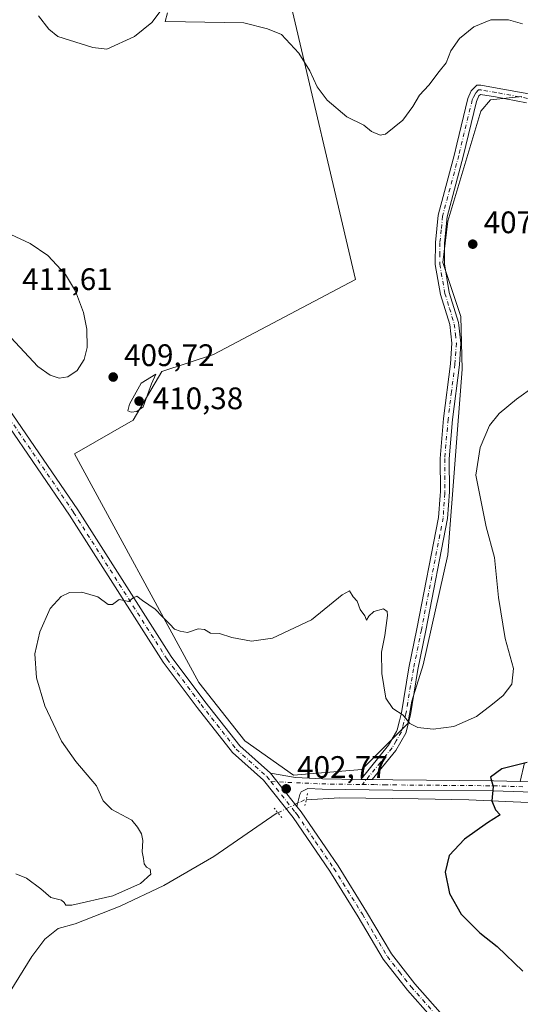
# Model space of a CAD drawing. Units: metres. Extents: x 587185 to 590640, y 4712786 to 4715143.
# Drawn here: x 589563 to 589724, y 4713001 to 4713318 of the extents above; entities that cross this region are included whole.
import ezdxf

# ---------------------------------------------------------------- set-up
doc = ezdxf.new("R2010")
doc.units = ezdxf.units.M
doc.header["$MEASUREMENT"] = 0
doc.linetypes.add('DGN Style 4', pattern=[2.6384748266838614, 1.318413404963828, -0.6592067024819142, 0.001648016756204785, -0.6592067024819142])
doc.linetypes.add('DGN Style 5', pattern=[1.1536117293433497, 0.4944050268614355, -0.6592067024819142])
for name, color, linetype, lineweight in [('Camino Cxs', 7, 'Continuous', 0), ('Camino eje', 30, 'DGN Style 4', 13), ('Corriente natural lineal', 142, 'Continuous', 13), ('Corriente natural lineal oculto', 9, 'DGN Style 4', 13), ('Cultivos herbáceos CxS', 92, 'Continuous', 0), ('Cultivos leñosos CxS', 92, 'Continuous', 0), ('Curva de nivel maestra', 30, 'Continuous', 30), ('Curva de nivel normal', 30, 'Continuous', 0), ('Pista no pavimentada Cxs', 111, 'Continuous', 0), ('Pista no pavimentada eje', 91, 'DGN Style 4', 0), ('Puente lineal', 2, 'DGN Style 5', 0), ('Punto de cota en terreno', 7, 'Continuous', 0), ('Rótulo de punto de cota en terreno', 7, 'Continuous', 0)]:
    doc.layers.add(name, color=color, linetype=linetype, lineweight=lineweight)
doc.styles.add('Style-Arial', font='txt')

# ---------------------------------------------------------------- blocks, each defined once
blk = doc.blocks.new('*U8')
at = {"layer": 'Cultivos herbáceos CxS', "color": 92, "linetype": 'Continuous', "lineweight": 0}
blk.add_polyline3d([(589648.7357000001, 4713327.926899999, 404.2072999999946), (589670.7121000001, 4713234.106699999, 406.8531999999978), (589624.9331, 4713210.0405, 409.1474000000017), (589608.3503000002, 4713204.5097, 409.7589000000008), (589599.1375000002, 4713188.8399, 409.9055999999982), (589580.1525999998, 4713178.027100001, 408.6677999999956), (589620.2613000004, 4713104.337099999, 404.2575999999972), (589635.0641000001, 4713085.603700001, 403.6046999999962), (589650.7247000001, 4713074.5415, 403.1334000000061), (589672.8334999997, 4713076.385500001, 402.9726999999984), (589687.5734000001, 4713091.132900001, 405.0923000000039), (589688.8657999998, 4713098.3839, 406.0228999999963), (589692.5698999995, 4713110.025599999, 407.5127000000066), (589700.4716999996, 4713145.516899999, 406.5862000000052), (589705.1445000004, 4713205.2687, 406.9951000000001), (589704.7407999998, 4713222.209100001, 407.8763000000035), (589698.9199999999, 4713239.671700001, 407.2226999999984), (589700.5075000003, 4713252.900900001, 406.9061999999976), (589711.0908000004, 4713288.3551, 406.7418999999936), (589714.2659, 4713292.0593, 406.7422999999981), (589724.3200000003, 4713293.1176, 406.9974999999977)], dxfattribs=at)
blk = doc.blocks.new('5PATER')
at = {"layer": 'Punto de cota en terreno', "linetype": 'Continuous', "lineweight": 0}
h = blk.add_hatch(color=51, dxfattribs=at)
edge = h.paths.add_edge_path()
edge.add_ellipse((0, 0), major_axis=(-0.1095731443231308, -0.1110710700762829), ratio=0.9994222409660322, start_angle=0, end_angle=360)

msp = doc.modelspace()

# ---------------------------------------------------------------- linework, layer by layer
at = {"layer": 'Camino Cxs', "color": 7, "linetype": 'Continuous', "lineweight": 0, "extrusion": (0.05485397703706126, -0.000733341950131956, 0.9984941178659001), "elevation": 29291.18774790649, "flags": 128}
msp.add_lwpolyline([(4720534.650232228, -525805.0197773305), (4720534.650232228, -525801.2738021233)], dxfattribs=at)
at = {"layer": 'Camino Cxs', "color": 7, "linetype": 'Continuous', "lineweight": 0}
for points in [[(589725.8501000004, 4713291.0701, 408.2899999999936), (589715.8701, 4713292.940099999, 406.9253000000026), (589711.0500999996, 4713293.770099999, 406.8093999999983), (589710.5401, 4713293.2601, 406.8380999999936), (589709.7901, 4713291.5101, 406.8994999999995), (589705.4600999998, 4713273.7501, 406.9851000000053), (589700.2701000003, 4713254.3201, 407.0504999999976), (589699.4200999998, 4713245.9101, 407.3206000000064), (589699.3901000004, 4713239.190099999, 407.5460000000021), (589700.9801000003, 4713230.020099999, 407.9057999999932), (589703.9901000002, 4713220.280099999, 407.8478000000032), (589704.0900999998, 4713219.4101, 407.8145999999979), (589704.7200999996, 4713213.700099999, 407.482999999993), (589704.2401000002, 4713206.720100001, 406.9609000000055), (589702.0500999996, 4713189.030099999, 406.5510000000068), (589700.9700999996, 4713176.420100001, 406.4890000000014), (589701.0401, 4713165.8101, 406.757700000002), (589700.4401000004, 4713157.1601, 406.6248000000051), (589693.4401000004, 4713121.0801, 407.7252000000008), (589690.8701, 4713108.5101, 407.2425999999978), (589688.4200999998, 4713093.9901, 405.4756999999955), (589686.9801000003, 4713088.030099999, 404.6705999999977), (589683.7701000003, 4713082.470100001, 403.4182000000001), (589676.1601, 4713073.110099999, 402.0047999999952), (589672.4200999998, 4713073.1601, 402.2103000000061), (589681.3400999998, 4713084.140100001, 403.5801999999967), (589683.9301000005, 4713088.620100001, 404.4646999999969), (589684.2200999996, 4713089.140100001, 404.603099999993), (589684.9301000005, 4713092.0601, 405.2296999999962), (589685.5401, 4713094.5801, 405.4863000000041), (589687.9801000003, 4713109.050100001, 407.5540000000037), (589690.5601000004, 4713121.6501, 408.0236000000005), (589697.5201000003, 4713157.540100001, 407.1462000000029), (589698.0100999996, 4713164.640100001, 407.0488000000041), (589698.1001000004, 4713165.9001, 407.0305999999982), (589698.0301000001, 4713176.540100001, 406.7139000000025), (589699.1300999997, 4713189.340100001, 406.5706999999966), (589701.3101000004, 4713207.0001, 407.0807000000059), (589701.7701000003, 4713213.640100001, 407.5755000000063), (589701.1101000002, 4713219.6801, 407.8050999999978), (589698.1201, 4713229.3301, 407.8037999999942), (589696.4501, 4713238.940099999, 407.4278000000049), (589696.4901000002, 4713246.0601, 407.2293000000063), (589697.3701, 4713254.850099999, 406.8405000000057), (589702.6101000002, 4713274.4801, 407.0693000000028), (589703.4101, 4713277.770099999, 407.4867999999988), (589706.9901000002, 4713292.450099999, 406.901199999993), (589708.0701000001, 4713294.9301, 406.7603999999992), (589709.8201000001, 4713296.700099999, 406.6677999999956), (589711.1201, 4713296.7401, 406.6877999999998), (589716.3901000004, 4713295.8301, 406.9104999999981), (589726.5900999998, 4713293.920100001, 408.8730000000069)], [(589672.4200999998, 4713073.1601, 402.2103000000061), (589681.3400999998, 4713084.140100001, 403.5801999999967), (589683.9301000005, 4713088.620100001, 404.4646999999969), (589684.2200999996, 4713089.140100001, 404.603099999993), (589684.9301000005, 4713092.0601, 405.2296999999962), (589685.5401, 4713094.5801, 405.4863000000041), (589687.9801000003, 4713109.050100001, 407.5540000000037), (589690.5601000004, 4713121.6501, 408.0236000000005), (589697.5201000003, 4713157.540100001, 407.1462000000029), (589698.0100999996, 4713164.640100001, 407.0488000000041), (589698.1001000004, 4713165.9001, 407.0305999999982), (589698.0301000001, 4713176.540100001, 406.7139000000025), (589699.1300999997, 4713189.340100001, 406.5706999999966), (589701.3101000004, 4713207.0001, 407.0807000000059), (589701.7701000003, 4713213.640100001, 407.5755000000063), (589701.1101000002, 4713219.6801, 407.8050999999978), (589698.1201, 4713229.3301, 407.8037999999942), (589696.4501, 4713238.940099999, 407.4278000000049), (589696.4901000002, 4713246.0601, 407.2293000000063), (589697.3701, 4713254.850099999, 406.8405000000057), (589702.6101000002, 4713274.4801, 407.0693000000028), (589703.4101, 4713277.770099999, 407.4867999999988), (589706.9901000002, 4713292.450099999, 406.901199999993), (589708.0701000001, 4713294.9301, 406.7603999999992), (589709.8201000001, 4713296.700099999, 406.6677999999956), (589711.1201, 4713296.7401, 406.6877999999998), (589716.3901000004, 4713295.8301, 406.9104999999981), (589726.5900999998, 4713293.920100001, 408.8730000000069)], [(589725.8501000004, 4713291.0701, 408.2899999999936), (589715.8701, 4713292.940099999, 406.9253000000026), (589711.0500999996, 4713293.770099999, 406.8093999999983), (589710.5401, 4713293.2601, 406.8380999999936), (589709.7901, 4713291.5101, 406.8994999999995), (589705.4600999998, 4713273.7501, 406.9851000000053), (589700.2701000003, 4713254.3201, 407.0504999999976), (589699.4200999998, 4713245.9101, 407.3206000000064), (589699.3901000004, 4713239.190099999, 407.5460000000021), (589700.9801000003, 4713230.020099999, 407.9057999999932), (589703.9901000002, 4713220.280099999, 407.8478000000032), (589704.0900999998, 4713219.4101, 407.8145999999979), (589704.7200999996, 4713213.700099999, 407.482999999993), (589704.2401000002, 4713206.720100001, 406.9609000000055), (589702.0500999996, 4713189.030099999, 406.5510000000068), (589700.9700999996, 4713176.420100001, 406.4890000000014), (589701.0401, 4713165.8101, 406.757700000002), (589700.4401000004, 4713157.1601, 406.6248000000051), (589693.4401000004, 4713121.0801, 407.7252000000008), (589690.8701, 4713108.5101, 407.2425999999978), (589688.4200999998, 4713093.9901, 405.4756999999955), (589686.9801000003, 4713088.030099999, 404.6705999999977), (589683.7701000003, 4713082.470100001, 403.4182000000001), (589676.1601, 4713073.110099999, 402.0047999999952)], [(589726.8501000004, 4713072.340100001, 399.6867000000057), (589723.8601000002, 4713072.450099999, 399.786300000007), (589725.2100999998, 4713078.460100001, 400.2084999999934)], [(589723.8601000002, 4713072.450099999, 399.786300000007), (589725.2100999998, 4713078.460100001, 400.2084999999934)]]:
    msp.add_polyline3d(points, dxfattribs=at)
at = {"layer": 'Camino eje', "color": 30, "linetype": 'DGN Style 4', "lineweight": 13}
msp.add_polyline3d([(589726.2200999996, 4713292.495100001, 408.7397000000055), (589716.1300999997, 4713294.3851, 406.9162000000069), (589711.0850999998, 4713295.255100001, 406.7480999999971), (589710.4351000004, 4713295.235099999, 406.7468999999983), (589709.4325000001, 4713294.2225, 406.8006000000024), (589708.7651000004, 4713292.8551, 406.8899999999995), (589708.3901000004, 4713291.9801, 406.9256000000024), (589704.0351, 4713274.1151, 407.0102000000043), (589698.8201000001, 4713254.585100001, 406.9410999999964), (589698.3800999997, 4713250.190099999, 407.0819999999949), (589697.9550999999, 4713245.985099999, 407.233699999997), (589697.9401000004, 4713242.6251, 407.3598999999958), (589697.9200999998, 4713239.065099999, 407.4614000000001), (589699.5500999996, 4713229.675100001, 407.8536000000022), (589701.0450999998, 4713224.850099999, 407.9323000000004), (589702.5751, 4713219.762499999, 407.9186999999947), (589702.9301000005, 4713216.5251, 407.7746000000043), (589703.2451, 4713213.670100001, 407.5853000000061), (589702.7751000002, 4713206.860099999, 407.100900000005), (589701.6801000005, 4713198.015100001, 406.8702999999951), (589700.5900999998, 4713189.1851, 406.5636999999988), (589699.5000999998, 4713176.4801, 406.6015000000043), (589699.5701000001, 4713165.8551, 406.895199999999), (589699.5251000002, 4713165.225099999, 406.8889999999956), (589698.9801000003, 4713157.350099999, 406.8843999999954), (589692.0000999998, 4713121.3651, 407.9480999999942), (589689.4250999996, 4713108.780099999, 407.396900000007), (589686.9801000003, 4713094.2851, 405.4713999999949), (589685.9550999999, 4713090.045100001, 404.8963999999978), (589685.5274999999, 4713088.4551, 404.5865999999951), (589683.8501000004, 4713085.545100001, 403.9043999999994), (589682.5551000005, 4713083.3051, 403.4247999999934), (589678.7500999998, 4713078.6251, 402.6793000000035), (589672.9738999996, 4713071.515500001, 402.1030000000028)], dxfattribs=at)
at = {"layer": 'Corriente natural lineal', "color": 142, "linetype": 'Continuous', "lineweight": 13}
for points in [[(589654.8839999996, 4713066.621300001, 402.6980999999942), (589665.6841000002, 4713067.229800001, 402.1416000000027), (589690.9254000001, 4713066.9123, 401.2477999999974), (589707.2767000003, 4713066.594799999, 400.4318999999959), (589728.7078999998, 4713065.642300001, 399.5114999999932), (589763.6330000004, 4713063.896000001, 397.9567999999999), (589806.1781000001, 4713062.626, 396.6168999999936), (589833.9594000002, 4713061.8323, 395.8494000000064), (589848.6950000003, 4713061.925000001, 395.406799999997), (589856.6606999999, 4713060.085999999, 394.8705000000046), (589873.1706999998, 4713064.6898, 394.5746000000072), (589893.1732999999, 4713072.944800001, 394.1768000000012), (589928.8920999998, 4713088.6611, 393.1929999999993), (589954.4508999996, 4713101.996099999, 392.4689000000071), (589975.8821999999, 4713116.1249, 391.7485000000015), (590002.7110000001, 4713137.8737, 390.8907000000036)], [(589558.0514000002, 4713002.6184, 405.2357999999949), (589566.4650999998, 4713016.112199999, 404.9208999999973), (589570.5926000001, 4713021.668500001, 404.6935999999987), (589574.8788999999, 4713025.161, 404.7599000000046), (589580.4352000002, 4713026.5897, 404.6119999999937), (589594.8814000003, 4713032.3047, 404.8347000000067), (589609.0102000004, 4713038.972200001, 404.3638000000064), (589625.0439999999, 4713048.338500001, 403.6211000000039), (589645.2052999996, 4713062.149800001, 402.8617999999988), (589645.7262000004, 4713062.4013, 402.8098000000027)]]:
    msp.add_polyline3d(points, dxfattribs=at)
at = {"layer": 'Corriente natural lineal oculto', "color": 9, "linetype": 'DGN Style 4', "lineweight": 13, "extrusion": (0.02704579942265968, -0.03224620674536801, 0.9991139609094273), "elevation": -135628.4916601356, "flags": 128}
msp.add_lwpolyline([(3480488.197704128, 3229310.493142718), (3480497.548072497, 3229308.121849146), (3480497.926128125, 3229307.839099712)], dxfattribs=at)
at = {"layer": 'Cultivos herbáceos CxS', "color": 92, "linetype": 'Continuous', "lineweight": 0}
msp.add_polyline3d([(589648.7357000001, 4713327.926899999, 404.2072999999946), (589670.7121000001, 4713234.106699999, 406.8531999999978), (589624.9331, 4713210.0405, 409.1474000000017), (589608.3503000002, 4713204.5097, 409.7589000000008), (589599.1375000002, 4713188.8399, 409.9055999999982), (589580.1525999998, 4713178.027100001, 408.6677999999956), (589620.2613000004, 4713104.337099999, 404.2575999999972), (589635.0641000001, 4713085.603700001, 403.6046999999962), (589650.7247000001, 4713074.5415, 403.1334000000061), (589672.8334999997, 4713076.385500001, 402.9726999999984), (589687.5734000001, 4713091.132900001, 405.0923000000039), (589688.8657999998, 4713098.3839, 406.0228999999963), (589692.5698999995, 4713110.025599999, 407.5127000000066), (589700.4716999996, 4713145.516899999, 406.5862000000052), (589705.1445000004, 4713205.2687, 406.9951000000001), (589704.7407999998, 4713222.209100001, 407.8763000000035), (589698.9199999999, 4713239.671700001, 407.2226999999984), (589700.5075000003, 4713252.900900001, 406.9061999999976), (589711.0908000004, 4713288.3551, 406.7418999999936), (589714.2659, 4713292.0593, 406.7422999999981), (589724.3200000003, 4713293.1176, 406.9974999999977)], dxfattribs=at)
at = {"layer": 'Cultivos leñosos CxS', "color": 92, "linetype": 'Continuous', "lineweight": 0}
for points in [[(589724.3200000003, 4713293.1176, 406.9974999999977), (589714.2659, 4713292.0593, 406.7422999999981), (589711.0908000004, 4713288.3551, 406.7418999999936), (589700.5075000003, 4713252.900900001, 406.9061999999976), (589698.9199999999, 4713239.671700001, 407.2226999999984), (589704.7407999998, 4713222.209100001, 407.8763000000035), (589705.1445000004, 4713205.2687, 406.9951000000001), (589700.4716999996, 4713145.516899999, 406.5862000000052), (589692.5698999995, 4713110.025599999, 407.5127000000066), (589688.8657999998, 4713098.3839, 406.0228999999963), (589687.5734000001, 4713091.132900001, 405.0923000000039), (589672.8334999997, 4713076.385500001, 402.9726999999984), (589650.7247000001, 4713074.5415, 403.1334000000061), (589635.0641000001, 4713085.603700001, 403.6046999999962), (589620.2613000004, 4713104.337099999, 404.2575999999972), (589580.1525999998, 4713178.027100001, 408.6677999999956), (589599.1375000002, 4713188.8399, 409.9055999999982), (589608.3503000002, 4713204.5097, 409.7589000000008), (589624.9331, 4713210.0405, 409.1474000000017), (589670.7121000001, 4713234.106699999, 406.8531999999978), (589648.7357000001, 4713327.926899999, 404.2072999999946)], [(589648.7357000001, 4713327.926899999, 404.2072999999946), (589670.7121000001, 4713234.106699999, 406.8531999999978), (589624.9331, 4713210.0405, 409.1474000000017), (589608.3503000002, 4713204.5097, 409.7589000000008), (589599.1375000002, 4713188.8399, 409.9055999999982), (589580.1525999998, 4713178.027100001, 408.6677999999956), (589620.2613000004, 4713104.337099999, 404.2575999999972), (589635.0641000001, 4713085.603700001, 403.6046999999962), (589650.7247000001, 4713074.5415, 403.1334000000061), (589672.8334999997, 4713076.385500001, 402.9726999999984), (589687.5734000001, 4713091.132900001, 405.0923000000039), (589688.8657999998, 4713098.3839, 406.0228999999963), (589692.5698999995, 4713110.025599999, 407.5127000000066), (589700.4716999996, 4713145.516899999, 406.5862000000052), (589705.1445000004, 4713205.2687, 406.9951000000001), (589704.7407999998, 4713222.209100001, 407.8763000000035), (589698.9199999999, 4713239.671700001, 407.2226999999984), (589700.5075000003, 4713252.900900001, 406.9061999999976), (589711.0908000004, 4713288.3551, 406.7418999999936), (589714.2659, 4713292.0593, 406.7422999999981), (589724.3200000003, 4713293.1176, 406.9974999999977)]]:
    msp.add_polyline3d(points, dxfattribs=at)
at = {"layer": 'Curva de nivel maestra', "color": 30, "linetype": 'Continuous', "lineweight": 30, "elevation": 400, "flags": 128}
msp.add_lwpolyline([(589726.04, 4713078.5701), (589717.9500000002, 4713076.590100001), (589714.29, 4713073.860099999), (589715.0800000001, 4713070.8201), (589714.6799999997, 4713066.280099999), (589715.8399999999, 4713063.350099999), (589717.3399999999, 4713061.700099999), (589713.2999999998, 4713059.140100001), (589705.8799999999, 4713053.920100001), (589700.9199999999, 4713048.600099999), (589699.6699999999, 4713043.3201), (589701.0099999999, 4713036.4001), (589704.8300000001, 4713029.720100001), (589710.8099999996, 4713023.700099999), (589716.3700000001, 4713019.3101), (589724.6600000003, 4713011.4001)], dxfattribs=at)
at = {"layer": 'Curva de nivel normal', "color": 30, "linetype": 'Continuous', "lineweight": 0, "flags": 128}
for points, elevation in [([(589610.4100000003, 4713323.920100001), (589605.1299999999, 4713316.960100001), (589599.5599999996, 4713312.390100001), (589590.6399999997, 4713308.350099999), (589586.0499999998, 4713308.9001), (589574.8600000005, 4713312.450099999), (589571.9100000003, 4713314.790100001), (589568.5899999999, 4713319.0801)], 405), ([(589724.5700000003, 4713316.520099999), (589720.0199999996, 4713317.800100001), (589714.3399999999, 4713317.790100001), (589708.9000000004, 4713315.5601), (589704.25, 4713311.8301), (589701.4600000001, 4713307.780099999), (589700.0099999999, 4713303.950099999), (589697.7000000002, 4713301.1801), (589694.3300000001, 4713296.780099999), (589691.3200000003, 4713293.5701), (589689.2100000001, 4713289.8301), (589686, 4713285.440099999), (589680.4600000001, 4713280.920100001), (589678.6600000003, 4713280.690099999), (589675.9000000004, 4713281.780099999), (589673.4299999997, 4713283.860099999), (589667.9699999997, 4713286.5601), (589661.6500000004, 4713291.9101), (589658.3499999996, 4713296.200099999), (589656.0599999996, 4713301.360099999), (589652.5, 4713307.0801), (589646.8499999996, 4713313.020099999), (589642.4100000003, 4713314.9301), (589634.7699999996, 4713316.8301), (589615.9400000004, 4713317.1601), (589609.3799999999, 4713317.270099999), (589610.1699999999, 4713320.0701)], 405), ([(589559.6699999999, 4713215.470100001), (589568.3600000005, 4713206.190099999), (589572.3700000001, 4713203.300100001), (589575.2800000003, 4713202.4301), (589578, 4713202.790100001), (589581.04, 4713204.8101), (589583.29, 4713208.4001), (589584.2400000002, 4713212.290100001), (589584.1900000004, 4713218.200099999), (589583.1399999997, 4713223.5001), (589580.5300000003, 4713230.4101), (589577.2800000003, 4713235.8101), (589571.5999999996, 4713241.870100001), (589565.9000000004, 4713245.780099999), (589559.6399999997, 4713248.600099999)], 410), ([(589606.3600000005, 4713203.670100001), (589601.6600000003, 4713200.7301), (589597.8799999999, 4713194.0601), (589597.3799999999, 4713191.880100001), (589598.4100000003, 4713191.4001), (589600.2400000002, 4713191.630100001), (589602.3099999996, 4713193.200099999), (589605, 4713200.5801), (589606.3600000005, 4713203.670100001)], 410), ([(589561.2800000003, 4713042.7401), (589564.6900000004, 4713041.3201), (589569.3600000005, 4713037.960100001), (589572.5899999999, 4713035.120100001), (589575.9699999997, 4713034.220100001), (589576.8499999996, 4713033.520099999), (589577.4299999997, 4713032.670100001), (589579.3799999999, 4713032.690099999), (589592.5700000003, 4713035.6601), (589601.4299999997, 4713039.5801), (589604.7599999999, 4713042.6501), (589604.6200000001, 4713044.200099999), (589603.3700000001, 4713044.9001), (589602.6399999997, 4713045.9801), (589602.4699999997, 4713047.720100001), (589601.9800000004, 4713049.8101), (589602.2000000002, 4713053.440099999), (589601.7699999996, 4713055.670100001), (589600.5099999999, 4713057.7501), (589598.6200000001, 4713060.050100001), (589592.2699999996, 4713063.450099999), (589589.4600000001, 4713066.210100001), (589587.2400000002, 4713071.0801), (589580.6100000005, 4713078.880100001), (589576.0300000003, 4713085.4801), (589570.6799999997, 4713096.8201), (589568, 4713105.8201), (589567.4400000004, 4713113.5601), (589568.9900000002, 4713120.6501), (589572.3099999996, 4713128.1801), (589575.9100000003, 4713132.0601), (589578.5700000003, 4713133.3201), (589582.5700000003, 4713133.4901), (589587.7599999999, 4713131.960100001), (589590.9900000002, 4713129.5001), (589592.4299999997, 4713129.450099999), (589594.5700000003, 4713131.0601), (589597.7100000001, 4713130.5001), (589599.1200000001, 4713131.600099999), (589600.2400000002, 4713132.130100001), (589602.1399999997, 4713130.7401), (589606.1399999997, 4713128.0001), (589608.4199999999, 4713125.5701), (589610.9400000004, 4713123.110099999), (589612.4199999999, 4713121.5801), (589614.2400000002, 4713120.9301), (589616.6200000001, 4713120.420100001), (589620.0599999996, 4713121.640100001), (589622.0499999998, 4713121.380100001), (589623.9800000004, 4713120.2301), (589626.9400000004, 4713120.100099999), (589630.9400000004, 4713118.840100001), (589637.25, 4713117.640100001), (589643.9800000004, 4713118.6501), (589656.5199999996, 4713124.5601), (589666.4800000004, 4713132.630100001), (589668.8600000005, 4713133.870100001), (589670, 4713131.920100001), (589671.2699999996, 4713130.520099999), (589672.2699999996, 4713127.880100001), (589673.7699999996, 4713125.790100001), (589674.3200000003, 4713124.4901), (589675, 4713125.720100001), (589676.6799999997, 4713127.220100001), (589679.79, 4713128.0601), (589680.9500000002, 4713127.210100001), (589681.0899999999, 4713125.950099999), (589680.2300000004, 4713119.460100001), (589679.1399999997, 4713114.100099999), (589679.1799999997, 4713107.300100001), (589680.5300000003, 4713099.3301), (589682.75, 4713096.0001), (589686.1100000005, 4713093.860099999), (589688.29, 4713091.200099999), (589690.7999999998, 4713089.870100001), (589695.7800000003, 4713089.3201), (589702.4600000001, 4713090.1801), (589709.7400000002, 4713093.4001), (589714.8899999997, 4713097.390100001), (589718.3799999999, 4713100.1501), (589721.0899999999, 4713103.8201), (589721.6600000003, 4713108.8201), (589718.9900000002, 4713118.4901), (589716.8099999996, 4713131.780099999), (589715.5800000001, 4713144.6601), (589712.8700000001, 4713154.550100001), (589709.5599999996, 4713171.130100001), (589710.9000000004, 4713180.0101), (589713.9600000001, 4713187.120100001), (589717.0099999999, 4713190.970100001), (589722.6299999999, 4713195.600099999), (589728.3399999999, 4713199.720100001)], 405)]:
    msp.add_lwpolyline(points, dxfattribs=dict(at, elevation=elevation))
at = {"layer": 'Pista no pavimentada Cxs', "color": 111, "linetype": 'Continuous', "lineweight": 0, "extrusion": (0.01930966788949193, -0.02430159143301618, 0.9995181686091655), "elevation": -102746.3631552805, "flags": 128}
msp.add_lwpolyline([(3393684.759360356, 3321611.596681435), (3393684.759360356, 3321597.910752345)], dxfattribs=at)
msp.add_lwpolyline([(3393684.759360356, 3321611.596681435), (3393684.759360356, 3321597.910752345)], dxfattribs=at)
at = {"layer": 'Pista no pavimentada Cxs', "color": 111, "linetype": 'Continuous', "lineweight": 0, "extrusion": (0.05485397703706126, -0.000733341950131956, 0.9984941178659001), "elevation": 29291.18774790649, "flags": 128}
msp.add_lwpolyline([(4720534.650232228, -525805.0197773305), (4720534.650232228, -525801.2738021233)], dxfattribs=at)
at = {"layer": 'Pista no pavimentada Cxs', "color": 111, "linetype": 'Continuous', "lineweight": 0}
for points in [[(589471.6101000002, 4713339.700099999, 412.1619000000064), (589474.1601, 4713337.9901, 412.0725999999996), (589478.2600999996, 4713334.6801, 411.929999999993), (589486.5702000001, 4713326.050100001, 411.553700000004), (589494.8400999998, 4713315.9901, 411.4036000000052), (589499.9700999996, 4713308.960100001, 411.1043999999966), (589504.7701000003, 4713301.690099999, 411.311600000001), (589511.3101000004, 4713290.4001, 410.9440999999933), (589519.7801000001, 4713271.9001, 410.4900000000052), (589542.8300999999, 4713219.0101, 408.9447999999975), (589551.1501000002, 4713203.460100001, 408.4302000000025), (589560.3601000002, 4713190.550100001, 408.0620999999956), (589581.2301000003, 4713159.9801, 406.8227999999945), (589611.3400999998, 4713112.7401, 404.5632000000041), (589622.2401000002, 4713098.2501, 403.8732000000018), (589633.4600999998, 4713084.0101, 403.5209999999934), (589643.3800999997, 4713075.130100001, 403.239499999996)], [(589826.6688000001, 4712819.4946, 405.3846999999951), (589809.7801000001, 4712856.3101, 405.163400000005), (589804.4301000005, 4712866.280099999, 405.0040000000009), (589800.2901, 4712872.800100001, 404.9565000000002), (589772.7801000001, 4712907.840100001, 404.5167999999976), (589750.2701000003, 4712935.030099999, 403.7960000000021), (589733.6300999997, 4712954.040100001, 403.4394000000029), (589699.8101000004, 4712991.350099999, 402.7837), (589687.4600999998, 4713005.3201, 402.6175999999978), (589679.7001, 4713015.2301, 402.7799999999988), (589671.6101000002, 4713028.890100001, 403.2430000000023), (589662.4700999996, 4713043.600099999, 402.9118000000017), (589650.6902000001, 4713060.860099999, 402.9523000000045), (589641.0701000001, 4713072.960100001, 403.0605000000069), (589631.1501000002, 4713081.840100001, 403.3319999999949), (589619.7401999999, 4713096.3201, 403.777900000001), (589608.7401000002, 4713110.940099999, 404.2856000000029), (589578.5900999998, 4713158.2401, 406.6435999999958), (589557.7701000003, 4713188.7401, 408.1202999999951), (589553.8902000003, 4713194.170100001, 408.280700000003), (589550.0701000001, 4713197.860099999, 408.3870000000024)], [(589560.3601000002, 4713190.550100001, 408.0620999999956), (589581.2301000003, 4713159.9801, 406.8227999999945), (589611.3400999998, 4713112.7401, 404.5632000000041), (589622.2401000002, 4713098.2501, 403.8732000000018), (589633.4600999998, 4713084.0101, 403.5209999999934), (589643.3800999997, 4713075.130100001, 403.239499999996), (589651.8901000004, 4713064.420100001, 402.8147000000026), (589653.2401000002, 4713062.7401, 402.7776000000013), (589665.1201, 4713045.3201, 402.7654000000039), (589674.3101000004, 4713030.530099999, 402.7344000000012), (589682.3201000001, 4713017.020099999, 402.655700000003), (589689.8901000004, 4713007.340100001, 402.5187000000006), (589702.1601, 4712993.460100001, 402.5822999999946)], [(589699.8101000004, 4712991.350099999, 402.7837), (589687.4600999998, 4713005.3201, 402.6175999999978), (589679.7001, 4713015.2301, 402.7799999999988), (589671.6101000002, 4713028.890100001, 403.2430000000023), (589662.4700999996, 4713043.600099999, 402.9118000000017), (589650.6902000001, 4713060.860099999, 402.9523000000045), (589641.0701000001, 4713072.960100001, 403.0605000000069), (589631.1501000002, 4713081.840100001, 403.3319999999949), (589619.7401999999, 4713096.3201, 403.777900000001), (589608.7401000002, 4713110.940099999, 404.2856000000029), (589578.5900999998, 4713158.2401, 406.6435999999958), (589557.7701000003, 4713188.7401, 408.1202999999951)], [(590008.2801000001, 4713145.9301, 390.8598999999958), (589983.2701000003, 4713126.960100001, 391.8582000000025), (589962.1401000004, 4713110.390100001, 392.4995000000054), (589945.7500999998, 4713099.7301, 393.0295000000042), (589919.5701000001, 4713087.720100001, 393.6202999999951), (589888.5500999996, 4713074.5101, 394.3942999999999), (589871.5800999999, 4713067.540100001, 394.9315000000061), (589868.4301000005, 4713066.720100001, 395.0681000000041), (589861.2801000001, 4713065.3201, 395.3549999999959), (589850.4401000004, 4713064.6601, 395.7453999999998), (589789.2500999998, 4713066.970100001, 397.372000000003), (589715.1601, 4713069.460100001, 400.3340999999928), (589682.7701000003, 4713069.7401, 401.6824000000051), (589660.0301000001, 4713070.0601, 402.5470999999961), (589655.4200999998, 4713070.270099999, 402.6915000000009), (589653.2401000002, 4713069.140100001, 402.7847000000039), (589652.7801000001, 4713068.3101, 402.8157999999967), (589651.8901000004, 4713064.420100001, 402.8147000000026)], [(589789.2500999998, 4713066.970100001, 397.372000000003), (589715.1601, 4713069.460100001, 400.3340999999928), (589682.7701000003, 4713069.7401, 401.6824000000051), (589660.0301000001, 4713070.0601, 402.5470999999961), (589655.4200999998, 4713070.270099999, 402.6915000000009), (589653.2401000002, 4713069.140100001, 402.7847000000039), (589652.7801000001, 4713068.3101, 402.8157999999967), (589651.8901000004, 4713064.420100001, 402.8147000000026), (589643.3800999997, 4713075.130100001, 403.239499999996), (589651.3601000002, 4713073.7301, 403.0051999999997), (589660.1300999997, 4713073.3301, 402.6625000000058), (589672.4200999998, 4713073.1601, 402.2103000000061), (589676.1601, 4713073.110099999, 402.0047999999952), (589682.8101000004, 4713073.0101, 401.7302999999956), (589715.2301000003, 4713072.7401, 400.1205000000046), (589723.8601000002, 4713072.450099999, 399.786300000007), (589726.8501000004, 4713072.340100001, 399.6867000000057)], [(589643.3800999997, 4713075.130100001, 403.239499999996), (589651.3601000002, 4713073.7301, 403.0051999999997), (589660.1300999997, 4713073.3301, 402.6625000000058), (589672.4200999998, 4713073.1601, 402.2103000000061)], [(589676.1601, 4713073.110099999, 402.0047999999952), (589682.8101000004, 4713073.0101, 401.7302999999956), (589715.2301000003, 4713072.7401, 400.1205000000046), (589723.8601000002, 4713072.450099999, 399.786300000007)], [(589651.8901000004, 4713064.420100001, 402.8147000000026), (589653.2401000002, 4713062.7401, 402.7776000000013), (589665.1201, 4713045.3201, 402.7654000000039), (589674.3101000004, 4713030.530099999, 402.7344000000012), (589682.3201000001, 4713017.020099999, 402.655700000003), (589689.8901000004, 4713007.340100001, 402.5187000000006), (589702.1601, 4712993.460100001, 402.5822999999946), (589735.9901000002, 4712956.140100001, 403.5380000000005), (589752.6700999998, 4712937.0701, 403.7842999999993), (589775.2401000002, 4712909.8301, 404.5302999999985), (589802.8701, 4712874.620100001, 405.0761999999959), (589807.1601, 4712867.870100001, 405.0997999999963), (589812.6201, 4712857.720100001, 405.2652999999991), (589830.1305, 4712819.539000001, 405.4851000000053)]]:
    msp.add_polyline3d(points, dxfattribs=at)
at = {"layer": 'Pista no pavimentada eje', "color": 91, "linetype": 'DGN Style 4', "lineweight": 0, "extrusion": (0.03085625826372402, 0.02426469867126926, 0.9992292608427533), "elevation": 132958.1547970191, "flags": 128}
msp.add_lwpolyline([(3340294.721109005, -3374238.4097217), (3340283.872414259, -3374250.991847252), (3340275.761007677, -3374261.023920632)], dxfattribs=at)
at = {"layer": 'Pista no pavimentada eje', "color": 91, "linetype": 'DGN Style 4', "lineweight": 0}
for points in [[(589546.0921, 4713208.515100001, 408.6579000000056), (589552.5201000003, 4713198.815099999, 408.3197999999975), (589557.1250999998, 4713192.360099999, 408.1201000000001), (589559.0651000004, 4713189.645099999, 408.0800000000018), (589579.9101, 4713159.110099999, 406.724000000002), (589610.0401, 4713111.840100001, 404.4149000000034), (589620.9901000002, 4713097.2851, 403.7948999999935), (589632.3051000005, 4713082.925100001, 403.3418999999994), (589642.2251000004, 4713074.045100001, 403.1270999999979), (589643.4912999999, 4713072.451300001, 402.9906999999948)], [(589643.4912999999, 4713072.451300001, 402.9906999999948), (589651.2901, 4713062.640100001, 402.7988999999943), (589651.9650999998, 4713061.800100001, 402.8181999999942), (589657.9051000001, 4713053.090100001, 402.7590999999957), (589663.7950999998, 4713044.460100001, 402.825800000006), (589672.9600999998, 4713029.710100001, 402.9590000000026), (589676.9650999998, 4713022.9551, 402.6607999999979), (589681.0100999996, 4713016.1251, 402.7010000000009), (589684.8901000004, 4713011.170100001, 402.6270999999979), (589688.6750999996, 4713006.3301, 402.5757000000012), (589700.9851000002, 4712992.405099999, 402.7262000000046), (589734.8101000004, 4712955.090100001, 403.4747999999963), (589743.1300999997, 4712945.585100001, 403.6367000000027), (589751.4700999996, 4712936.050100001, 403.7899000000034), (589762.7550999997, 4712922.4301, 404.1368999999977), (589774.0100999996, 4712908.835100001, 404.5019999999931), (589787.7651000004, 4712891.315099999, 404.7418999999936), (589801.5800999999, 4712873.710100001, 404.9735999999975), (589805.7950999998, 4712867.075099999, 405.0261000000028), (589808.5251000002, 4712862.0001, 405.116599999994), (589811.2001, 4712857.015100001, 405.1955000000016), (589828.3990000002, 4712819.516799999, 405.4116000000067)], [(589672.9738999996, 4713071.515500001, 402.1030000000028), (589676.6281000003, 4713071.4649, 401.917300000001), (589679.9530999997, 4713071.414899999, 401.777700000006), (589682.7901, 4713071.3751, 401.6682000000001), (589698.9851000002, 4713071.235099999, 401.0215000000026), (589715.1951000001, 4713071.100099999, 400.2075999999943), (589724.9907000001, 4713070.769500001, 399.8181000000041)]]:
    msp.add_polyline3d(points, dxfattribs=at)
at = {"layer": 'Puente lineal', "color": 2, "linetype": 'DGN Style 5', "lineweight": 0, "extrusion": (0.001343669080992986, 0.005873073476780797, 0.9999818506159684), "elevation": 28875.24124444291, "flags": 128}
msp.add_lwpolyline([(589654.2566152156, 4712980.267682926), (589653.3644836382, 4712976.368315675)], dxfattribs=at)
at = {"layer": 'Puente lineal', "color": 2, "linetype": 'DGN Style 5', "lineweight": 0, "extrusion": (-0.01981128326945067, 0.02491830150443807, 0.9994931672129389), "elevation": 106162.8998418607, "flags": 128}
msp.add_lwpolyline([(-3394625.567196881, -3320522.978707093), (-3394625.567196881, -3320526.980707376)], dxfattribs=at)

# ---------------------------------------------------------------- block references
at = {"layer": 'Cultivos herbáceos CxS', "color": 92, "linetype": 'Continuous', "lineweight": 0}
msp.add_blockref('*U8', (0, 0), dxfattribs=at)
at = {"layer": 'Punto de cota en terreno', "color": 7, "linetype": 'Continuous', "lineweight": 0, "xscale": 10, "yscale": 10, "zscale": 10}
for p in [(589708.5300000003, 4713245.539999999, 407.4799999999959), (589592.6600000003, 4713202.75, 409.7200000000012), (589601, 4713195, 410.3800000000047), (589648.4199999999, 4713070.109999999, 402.7700000000041)]:
    msp.add_blockref('5PATER', p, dxfattribs=at)

# ---------------------------------------------------------------- texts
at = {"layer": 'Rótulo de punto de cota en terreno', "color": 7, "linetype": 'Continuous', "lineweight": 0, "style": 'Style-Arial'}
for s, p in [('407,48', (589712.0577999996, 4713249.0678)), ('411,61', (589563.3378, 4713230.7678)), ('409,72', (589596.1878000004, 4713206.277799999)), ('410,38', (589605.4096999997, 4713192.3871)), ('402,77', (589651.9478000002, 4713073.637800001))]:
    msp.add_text(s, height=7.000000000000002, dxfattribs=at).set_placement(p)

doc.saveas('drawing.dxf')
